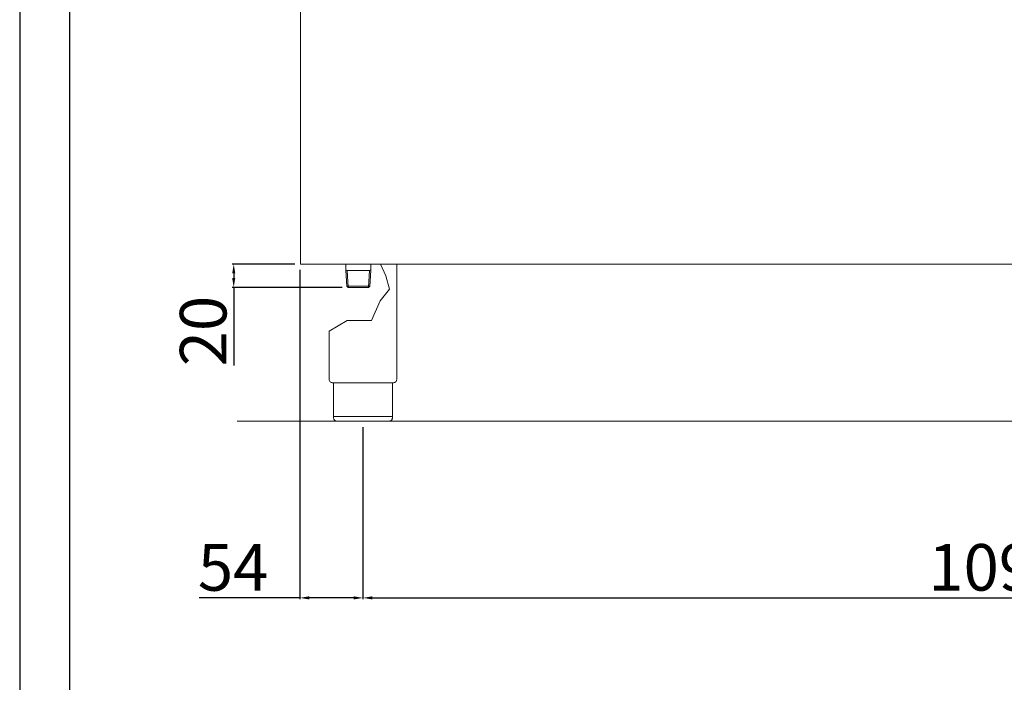
# Model space of a CAD drawing. Units: millimetres. Extents: x -37894 to -34900, y -11348 to -7114.
# Drawn here: x -37894 to -37048, y -8823 to -8253 of the extents above; entities that cross this region are included whole.
import ezdxf

# ---------------------------------------------------------------- set-up
doc = ezdxf.new("R2010")
doc.units = ezdxf.units.MM
doc.styles.get("Standard").update_dxf_attribs({"font": 'arial.ttf', "height": 40})
doc.dimstyles.new('ISO-25', dxfattribs={"dimtxt": 40, "dimasz": 8, "dimexe": 1.25, "dimexo": 5, "dimtad": 1, "dimtxsty": 'Standard', "dimcen": 2.5, "dimadec": 0, "dimazin": 0, "dimtfac": 1, "dimtmove": 0, "dimatfit": 3, "dimfxl": 1, "dimarcsym": 0})

# ---------------------------------------------------------------- blocks, each defined once
blk = doc.blocks.new('*D443')
at = {"color": 0, "lineweight": -2}
for p, q in [((-37598.8, -8603.2), (-37598.8, -8751.22)), ((-36506.8, -8603.2), (-36506.8, -8751.22)), ((-37590.8, -8749.97), (-36514.8, -8749.97))]:
    blk.add_line(p, q, dxfattribs=at)
at = {"color": 0}
for points in [[(-37590.8, -8748.63), (-37590.8, -8751.3), (-37598.8, -8749.97)], [(-36514.8, -8748.63), (-36514.8, -8751.3), (-36506.8, -8749.97)]]:
    blk.add_solid(points, dxfattribs=at)
at = {"layer": 'Defpoints', "color": 0}
for p in [(-37598.8, -8598.2), (-36506.8, -8598.2), (-36506.8, -8749.97)]:
    blk.add_point(p, dxfattribs=at)
at = {"color": 0, "insert": (-37052.8, -8728.92), "char_height": 40, "attachment_point": 5}
blk.add_mtext('1092', dxfattribs=at)
blk = doc.blocks.new('*D444')
at = {"color": 0, "lineweight": -2}
for p, q in [((-37657.3, -8463.2), (-37711, -8463.2)), ((-37709.75, -8471.2), (-37709.75, -8475.2)), ((-37616.53, -8483.2), (-37711, -8483.2)), ((-37709.75, -8483.2), (-37709.75, -8550.3))]:
    blk.add_line(p, q, dxfattribs=at)
at = {"color": 0}
for points in [[(-37711.08, -8471.2), (-37708.42, -8471.2), (-37709.75, -8463.2)], [(-37711.08, -8475.2), (-37708.42, -8475.2), (-37709.75, -8483.2)]]:
    blk.add_solid(points, dxfattribs=at)
at = {"layer": 'Defpoints', "color": 0}
for p in [(-37652.3, -8463.2), (-37709.75, -8483.2), (-37611.53, -8483.2)]:
    blk.add_point(p, dxfattribs=at)
at = {"color": 0, "insert": (-37730.8, -8520.75), "char_height": 40, "attachment_point": 5, "rotation": 90}
blk.add_mtext('20', dxfattribs=at)
blk = doc.blocks.new('*D445')
at = {"color": 0, "lineweight": -2}
for p, q in [((-37652.92, -8468.2), (-37652.92, -8751.22)), ((-37598.8, -8603.2), (-37598.8, -8751.22)), ((-37652.92, -8749.97), (-37739.45, -8749.97)), ((-37606.8, -8749.97), (-37644.92, -8749.97))]:
    blk.add_line(p, q, dxfattribs=at)
at = {"color": 0}
for points in [[(-37644.92, -8748.63), (-37644.92, -8751.3), (-37652.92, -8749.97)], [(-37606.8, -8748.63), (-37606.8, -8751.3), (-37598.8, -8749.97)]]:
    blk.add_solid(points, dxfattribs=at)
at = {"layer": 'Defpoints', "color": 0}
for p in [(-37652.92, -8463.2), (-37598.8, -8598.2), (-37598.8, -8749.97)]:
    blk.add_point(p, dxfattribs=at)
at = {"color": 0, "insert": (-37710.26, -8729), "char_height": 40, "attachment_point": 5}
blk.add_mtext('54', dxfattribs=at)

msp = doc.modelspace()

# ---------------------------------------------------------------- linework, layer by layer
at = {"color": 7, "linetype": 'Continuous', "lineweight": 15}
for p, q in [((-37652.3, -8463.2), (-37652.3, -7993.2)), ((-36453.3, -8463.2), (-37652.3, -8463.2)), ((-37613.42, -8468.7), (-37613.42, -8463.2)), ((-37612.42, -8468.7), (-37613.42, -8468.12)), ((-37612.6, -8482.14), (-37613.42, -8468.7)), ((-37611.53, -8483.14), (-37612.42, -8468.7)), ((-37612.42, -8468.7), (-37593.12, -8468.7)), ((-37594, -8483.14), (-37593.12, -8468.7)), ((-37593.12, -8468.7), (-37592.12, -8468.12)), ((-37592.94, -8482.2), (-37592.12, -8468.7)), ((-37592.12, -8468.7), (-37592.12, -8463.2)), ((-37579.26, -8473.39), (-37583.84, -8463.2)), ((-37569.8, -8463.21), (-37569.8, -8562.22)), ((-37575.95, -8484.75), (-37579.26, -8473.39)), ((-37611.53, -8483.2), (-37612.6, -8482.14)), ((-37612.6, -8482.14), (-37592.94, -8482.14)), ((-37611.53, -8483.2), (-37594.07, -8483.2)), ((-37592.94, -8482.2), (-37594.07, -8483.2)), ((-37584.06, -8494.9), (-37575.95, -8484.75)), ((-37591.44, -8511.57), (-37584.06, -8494.9)), ((-37627.8, -8520.92), (-37612.28, -8511.57)), ((-37612.28, -8511.57), (-37591.44, -8511.57)), ((-37627.8, -8520.92), (-37627.8, -8562.22)), ((-37573.1, -8565.21), (-37624.5, -8565.21)), ((-37624.1, -8565.21), (-37624.1, -8595.2)), ((-37573.5, -8565.21), (-37573.5, -8595.2)), ((-36417.99, -8598.18), (-37706.76, -8598.18)), ((-37624.1, -8594.2), (-37573.5, -8594.2)), ((-37576.5, -8598.2), (-37621.1, -8598.2))]:
    msp.add_line(p, q, dxfattribs=at)
at = {"color": 6}
for points in [[(-37893.55, -11348.35), (-34899.79, -11348.35), (-34899.79, -7114.31), (-37893.55, -7114.31)], [(-37850.78, -11305.58), (-34942.56, -11305.58), (-34942.56, -7299.64), (-37850.78, -7299.64)]]:
    msp.add_lwpolyline(points, close=True, dxfattribs=at)
at = {"color": 7, "linetype": 'Continuous', "lineweight": 15}
msp.add_arc((-37624.8, -8562.22), 3, 179.99999, 275.7392, dxfattribs=at)
at = {"color": 7, "linetype": 'Continuous', "lineweight": 15, "extrusion": (0, 0, -1)}
for centre, start, end in [((37572.8, -8562.22), 179.99988, 275.73927), ((37621.1, -8595.2), 270.00001, 0.00001)]:
    msp.add_arc(centre, 3, start, end, dxfattribs=at)
at = {"color": 7, "linetype": 'Continuous', "lineweight": 15}
msp.add_open_spline([(-37573.5, -8595.2), (-37573.5, -8595.34), (-37573.52, -8595.68), (-37573.67, -8596.29), (-37573.99, -8596.89), (-37574.56, -8597.55), (-37575.18, -8597.94), (-37575.78, -8598.12), (-37576.07, -8598.17), (-37576.26, -8598.19), (-37576.37, -8598.2), (-37576.45, -8598.2), (-37576.48, -8598.2), (-37576.5, -8598.2)], degree=3, knots=[0, 0, 0, 0, 0.432819, 1.009911, 1.875548, 2.45264, 3.606824, 4.039644, 4.328192, 4.472476, 4.616917, 4.66487, 4.71282, 4.71282, 4.71282, 4.71282], dxfattribs=at)

# ---------------------------------------------------------------- dimensions: what is measured, and where the dimension line sits
at = {"color": 3}
dim = msp.add_linear_dim(base=(-37709.75, -8483.2), p1=(-37652.3, -8463.2), p2=(-37611.53, -8483.2), angle=90, dimstyle='ISO-25', override={"dimtxt": 30, "dimdec": 0}, dxfattribs=at)
dim.commit()
dim.dimension.update_dxf_attribs({"geometry": '*D444', "text_midpoint": (-37730.8, -8520.75)})
dim = msp.add_linear_dim(base=(-37598.8, -8749.97), p1=(-37652.92, -8463.2), p2=(-37598.8, -8598.2), dimstyle='ISO-25', override={"dimtxt": 30, "dimdec": 0}, dxfattribs=at)
dim.commit()
dim.dimension.update_dxf_attribs({"geometry": '*D445', "text_midpoint": (-37710.26, -8749.97), "dimtype": 160})
dim = msp.add_linear_dim(base=(-36506.8, -8749.97), p1=(-37598.8, -8598.2), p2=(-36506.8, -8598.2), dimstyle='ISO-25', override={"dimtxt": 30, "dimdec": 0}, dxfattribs=at)
dim.commit()
dim.dimension.update_dxf_attribs({"geometry": '*D443', "text_midpoint": (-37052.8, -8728.92)})

doc.saveas('drawing.dxf')
